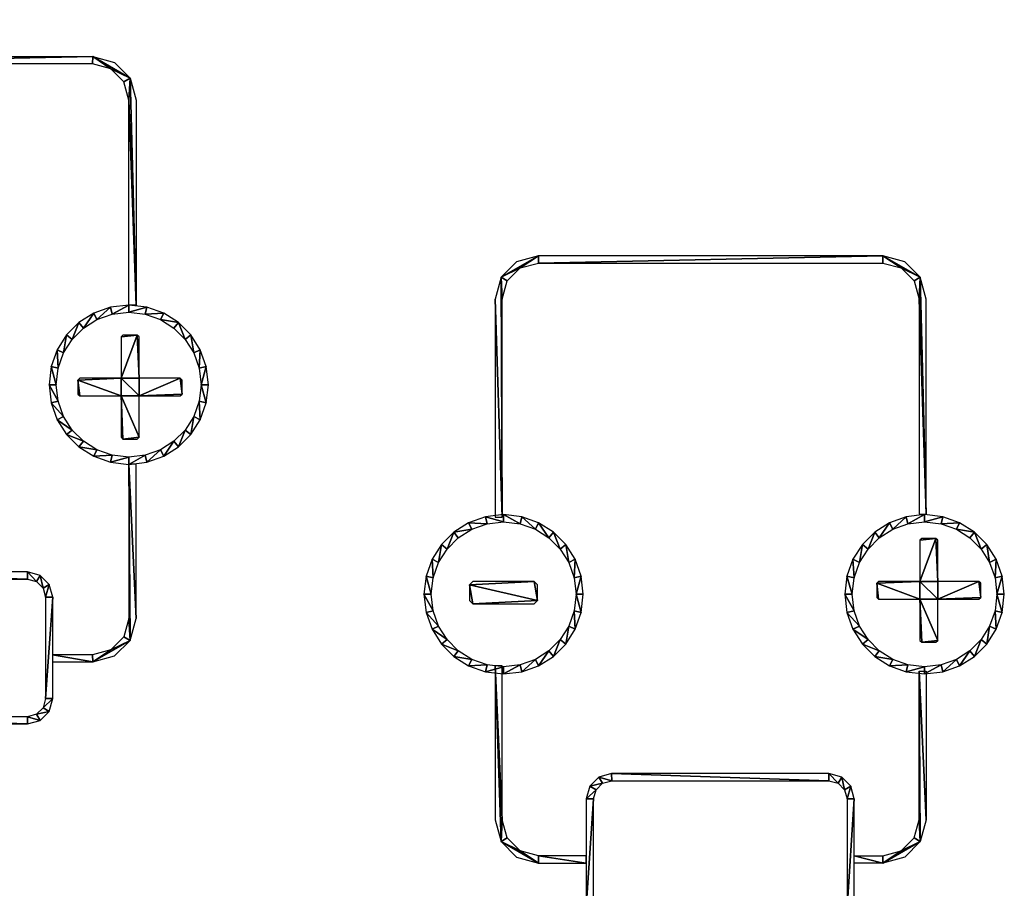
# Model space of a CAD drawing. Units: inches. Extents: x 0 to 36, y -20.4 to 0.
# Drawn here: x 17.9 to 20.7, y -16.3 to -13.9 of the extents above; entities that cross this region are included whole.
import ezdxf

# ---------------------------------------------------------------- set-up
doc = ezdxf.new("R2010")
doc.units = ezdxf.units.IN
doc.header["$MEASUREMENT"] = 0
doc.layers.get('0').update_dxf_attribs({"true_color": 0x5890e1})

msp = doc.modelspace()

# ---------------------------------------------------------------- meshes
at = {"color": 136, "true_color": 0x007f7f}
mesh = msp.add_polyface(dxfattribs=at)
corners = [(0.1, -0.7385, 0), (35.9, -0.7385, 0), (35.9, -19.6543, 0), (0.1, -19.6543, 0), (35.9, -0.7385, 0), (0.1, -0.7385, 0), (0.1, -19.6543, 0), (35.9, -19.6543, 0), (36, -0.7335, 0), (36, -0.7335, 0), (36, -19.6543, 0), (36, -19.6543, 0), (35.9556, -0.7357, 0), (35.9556, -19.6543, 0), (35.9889, -0.7341, 0), (35.9889, -19.6543, 0), (0.0444, -0.7357, 0), (0.0444, -19.6543, 0), (0.0111, -0.7341, 0), (0.0111, -19.6543, 0), (0, -0.7335, 0), (0, -19.6543, 0), (0, -19.6543, 0), (0, -0.7335, 0), (0.0444, -19.6543, 0), (0.0444, -0.7357, 0), (0.0111, -19.6543, 0), (0.0111, -0.7341, 0), (35.9556, -19.6543, 0), (35.9556, -0.7357, 0), (35.9889, -19.6543, 0), (35.9889, -0.7341, 0)]
mesh.append_faces([[corners[k] for k in face] for face in [(0, 1, 2), (2, 3, 0), (4, 5, 6), (6, 7, 4), (8, 9, 10), (10, 11, 8), (12, 4, 7), (7, 13, 12), (14, 12, 13), (13, 15, 14), (9, 14, 15), (15, 10, 9), (16, 0, 3), (3, 17, 16), (18, 16, 17), (17, 19, 18), (20, 18, 19), (19, 21, 20), (21, 22, 23), (23, 20, 21), (24, 6, 5), (5, 25, 24), (26, 24, 25), (25, 27, 26), (22, 26, 27), (27, 23, 22), (28, 2, 1), (1, 29, 28), (30, 28, 29), (29, 31, 30), (11, 30, 31), (31, 8, 11)]], dxfattribs={"vtx2": -1, "color": 136})
mesh = msp.add_polyface(dxfattribs=at)
corners = [(1.0907, -19.6615, 0), (1.0907, -0.7865, 0), (34.7157, -0.7865, 0), (34.7157, -19.6615, 0), (1.0907, -19.6615, 0), (34.7157, -19.6615, 0), (34.7157, -0.7865, 0), (1.0907, -0.7865, 0)]
mesh.append_faces([[corners[k] for k in face] for face in [(0, 1, 2), (2, 3, 0), (4, 5, 6), (6, 7, 4), (0, 3, 5), (5, 4, 0), (3, 2, 6), (6, 5, 3), (2, 1, 7), (7, 6, 2), (1, 0, 4), (4, 7, 1)]], dxfattribs={"vtx2": -1, "color": 136})
mesh = msp.add_polyface(dxfattribs=at)
corners = [(24.2045, -12.9631, 0), (24.0754, -14.0826, 0), (24.4477, -14.0826, 0), (24.5671, -13.0477, 0), (24.2045, -15.2022, 0), (24.5671, -15.1175, 0), (24.5724, -16.2303, 0), (24.9067, -16.0667, 0), (25.1495, -17.1375, 0), (25.4398, -16.9047, 0), (25.9064, -17.8944, 0), (26.1393, -17.6041, 0), (26.8137, -18.4716, 0), (26.9773, -18.1372, 0), (27.8418, -18.8394, 0), (27.9264, -18.4768, 0), (27.8418, -9.3258, 0), (26.8137, -9.6936, 0), (26.9773, -10.028, 0), (25.9064, -10.2708, 0), (26.1393, -10.5611, 0), (25.1495, -11.0277, 0), (25.4398, -11.2605, 0), (24.5724, -11.9349, 0), (24.9067, -12.0985, 0), (17.6862, -13.2758, 0), (19.0178, -13.1222, 0), (18.9172, -12.6909, 0), (17.6862, -12.8329, 0), (20.2407, -12.6846, 0), (20.0461, -12.2869, 0), (21.3198, -11.9981, 0), (21.0429, -11.6528, 0), (22.2201, -11.0978, 0), (21.8748, -10.8209, 0), (22.9066, -10.0187, 0), (22.5089, -9.8241, 0), (23.3441, -8.7958, 0), (22.9128, -8.6952, 0)]
mesh.append_faces([[corners[k] for k in face] for face in [(0, 1, 2), (2, 3, 0), (1, 4, 5), (5, 2, 1), (4, 6, 7), (7, 5, 4), (6, 8, 9), (9, 7, 6), (8, 10, 11), (11, 9, 8), (10, 12, 13), (13, 11, 10), (12, 14, 15), (15, 13, 12), (16, 17, 18), (17, 19, 20), (20, 18, 17), (19, 21, 22), (22, 20, 19), (21, 23, 24), (24, 22, 21), (23, 0, 3), (3, 24, 23), (25, 26, 27), (27, 28, 25), (26, 29, 30), (30, 27, 26), (29, 31, 32), (32, 30, 29), (31, 33, 34), (34, 32, 31), (33, 35, 36), (36, 34, 33), (35, 37, 38), (38, 36, 35)]], dxfattribs={"vtx1": -1, "vtx2": -1, "color": 136})
mesh = msp.add_polyface(dxfattribs=at)
corners = [(17.134, -14.0675, 0), (17.1945, -14.0512, 0), (17.091, -14.1106, 0), (17.0746, -14.7388, 0), (17.0746, -14.1711, 0), (17.0946, -14.7389, 0), (17.0946, -14.1712, 0), (17.1083, -14.1207, 0), (17.1442, -14.0848, 0), (17.1946, -14.0712, 0), (18.1513, -14.0512, 0), (18.1512, -14.0712, 0), (17.0748, -14.7372, 0), (17.0748, -14.7572, 0), (17.1206, -14.7624, 0), (17.1252, -14.743, 0), (17.1627, -14.7775, 0), (17.1715, -14.7595, 0), (17.1998, -14.8011, 0), (17.2123, -14.7855, 0), (17.2308, -14.8321, 0), (17.2464, -14.8196, 0), (17.2544, -14.8692, 0), (17.2724, -14.8605, 0), (17.2695, -14.9113, 0), (17.289, -14.9067, 0), (17.2748, -14.9572, 0), (17.2948, -14.9572, 0), (17.289, -15.0076, 0), (17.2695, -15.003, 0), (17.2724, -15.0539, 0), (17.2544, -15.0451, 0), (17.0748, -15.1572, 0), (17.0244, -15.1713, 0), (17.0748, -15.1772, 0), (17.1206, -15.1519, 0), (17.1252, -15.1713, 0), (17.1627, -15.1368, 0), (17.1715, -15.1548, 0), (17.1998, -15.1132, 0), (17.2123, -15.1288, 0), (17.2308, -15.0822, 0), (17.2464, -15.0947, 0)]
mesh.append_faces([[corners[k] for k in face] for face in [(5, 2, 6), (6, 2, 7), (7, 2, 8), (8, 1, 9), (9, 10, 11), (30, 31, 42)]], dxfattribs={"vtx0": -1, "vtx1": -1, "color": 136})
mesh.append_faces([[corners[k] for k in face] for face in [(2, 1, 8)]], dxfattribs={"vtx0": -1, "vtx1": -1, "vtx2": -1, "color": 136})
mesh.append_faces([[corners[k] for k in face] for face in [(12, 13, 14), (15, 14, 16), (17, 16, 18), (19, 18, 20), (21, 20, 22), (23, 22, 24), (25, 24, 26), (28, 26, 29), (30, 29, 31), (32, 33, 34), (35, 34, 36), (37, 36, 38), (39, 38, 40), (41, 40, 42)]], dxfattribs={"vtx0": -1, "vtx2": -1, "color": 136})
mesh.append_faces([[corners[k] for k in face] for face in [(0, 1, 2), (3, 4, 5)]], dxfattribs={"vtx1": -1, "color": 136})
mesh.append_faces([[corners[k] for k in face] for face in [(4, 2, 5), (1, 10, 9), (15, 12, 14), (17, 15, 16), (19, 17, 18), (21, 19, 20), (23, 21, 22), (25, 23, 24), (27, 25, 26), (28, 27, 26), (30, 28, 29), (35, 32, 34), (37, 35, 36), (39, 37, 38), (41, 39, 40), (31, 41, 42)]], dxfattribs={"vtx1": -1, "vtx2": -1, "color": 136})
mesh = msp.add_polyface(dxfattribs=at)
corners = [(18.2712, -15.6026, 0), (18.2712, -15.1764, 0), (18.2512, -15.1764, 0), (18.2118, -14.0675, 0), (18.2548, -14.1106, 0), (18.1513, -14.0512, 0), (18.1512, -14.0712, 0), (18.2016, -14.0848, 0), (18.2375, -14.1207, 0), (18.2512, -14.1712, 0), (18.2512, -14.7378, 0), (18.2712, -14.7377, 0), (18.2712, -14.1711, 0), (18.2049, -14.7624, 0), (18.2508, -14.7572, 0), (18.2508, -14.7372, 0), (18.2003, -14.743, 0), (18.1628, -14.7775, 0), (18.154, -14.7595, 0), (18.1257, -14.8011, 0), (18.1132, -14.7855, 0), (18.0947, -14.8321, 0), (18.0791, -14.8196, 0), (18.0711, -14.8692, 0), (18.0531, -14.8605, 0), (18.056, -14.9113, 0), (18.0366, -14.9067, 0), (18.0508, -14.9572, 0), (18.0307, -14.9572, 0), (18.056, -15.003, 0), (18.0366, -15.0076, 0), (18.0711, -15.0451, 0), (18.0531, -15.0539, 0), (18.0947, -15.0822, 0), (18.0791, -15.0947, 0), (18.1257, -15.1132, 0), (18.1132, -15.1288, 0), (18.1628, -15.1368, 0), (18.154, -15.1548, 0), (18.2049, -15.1519, 0), (18.2003, -15.1713, 0), (18.2507, -15.1572, 0), (18.2507, -15.1772, 0), (18.2966, -15.1519, 0)]
mesh.append_faces([[corners[k] for k in face] for face in [(11, 4, 12)]], dxfattribs={"vtx0": -1, "color": 136})
mesh.append_faces([[corners[k] for k in face] for face in [(6, 5, 7), (7, 4, 8), (8, 4, 9)]], dxfattribs={"vtx0": -1, "vtx1": -1, "color": 136})
mesh.append_faces([[corners[k] for k in face] for face in [(5, 4, 7), (9, 4, 11)]], dxfattribs={"vtx0": -1, "vtx1": -1, "vtx2": -1, "color": 136})
mesh.append_faces([[corners[k] for k in face] for face in [(13, 15, 16), (17, 16, 18), (19, 18, 20), (21, 20, 22), (23, 22, 24), (25, 24, 26), (27, 26, 28), (29, 28, 30), (31, 30, 32), (33, 32, 34), (35, 34, 36), (37, 36, 38), (39, 38, 40), (41, 40, 42)]], dxfattribs={"vtx0": -1, "vtx2": -1, "color": 136})
mesh.append_faces([[corners[k] for k in face] for face in [(3, 4, 5), (10, 9, 11)]], dxfattribs={"vtx1": -1, "color": 136})
mesh.append_faces([[corners[k] for k in face] for face in [(13, 14, 15), (17, 13, 16), (19, 17, 18), (21, 19, 20), (23, 21, 22), (25, 23, 24), (27, 25, 26), (29, 27, 28), (31, 29, 30), (33, 31, 32), (35, 33, 34), (37, 35, 36), (39, 37, 38), (41, 39, 40), (43, 41, 42)]], dxfattribs={"vtx1": -1, "vtx2": -1, "color": 136})
mesh.append_faces([[corners[k] for k in face] for face in [(0, 1, 2)]], dxfattribs={"vtx2": -1, "color": 136})
mesh = msp.add_polyface(dxfattribs=at)
corners = [(19.3824, -14.6012, 0), (19.3219, -14.6176, 0), (19.2788, -14.6606, 0), (19.2624, -14.7211, 0), (19.2624, -15.323, 0), (19.2824, -15.3231, 0), (19.2824, -14.7212, 0), (19.2961, -14.6707, 0), (19.332, -14.6348, 0), (19.3824, -14.6212, 0), (18.4224, -14.8196, 0), (18.4068, -14.8321, 0), (18.4304, -14.8692, 0), (18.4484, -14.8605, 0), (18.4455, -14.9113, 0), (18.4649, -14.9067, 0), (18.4507, -14.9572, 0), (18.4708, -14.9572, 0), (18.4649, -15.0076, 0), (18.4455, -15.003, 0), (18.4484, -15.0539, 0), (18.4304, -15.0451, 0), (18.3883, -14.7855, 0), (18.3758, -14.8011, 0), (18.3387, -14.7775, 0), (18.3475, -14.7595, 0), (18.2966, -14.7624, 0), (18.3012, -14.743, 0), (18.2508, -14.7572, 0), (18.2508, -14.7372, 0), (18.2966, -15.1519, 0), (18.2507, -15.1772, 0), (18.3012, -15.1713, 0), (18.3387, -15.1368, 0), (18.3475, -15.1548, 0), (18.3758, -15.1132, 0), (18.3883, -15.1288, 0), (18.4068, -15.0822, 0), (18.4224, -15.0947, 0), (19.286, -15.3158, 0), (19.2356, -15.3216, 0), (19.286, -15.3358, 0), (19.3318, -15.3411, 0), (19.3364, -15.3216, 0)]
mesh.append_faces([[corners[k] for k in face] for face in [(20, 21, 38)]], dxfattribs={"vtx0": -1, "vtx1": -1, "color": 136})
mesh.append_faces([[corners[k] for k in face] for face in [(0, 2, 8)]], dxfattribs={"vtx0": -1, "vtx1": -1, "vtx2": -1, "color": 136})
mesh.append_faces([[corners[k] for k in face] for face in [(2, 5, 6), (2, 6, 7), (2, 7, 8), (0, 8, 9), (10, 11, 12), (13, 12, 14), (15, 14, 16), (18, 16, 19), (20, 19, 21), (11, 10, 22), (24, 22, 25), (26, 25, 27), (28, 27, 29), (30, 31, 32), (33, 32, 34), (35, 34, 36), (37, 36, 38), (39, 41, 42)]], dxfattribs={"vtx0": -1, "vtx2": -1, "color": 136})
mesh.append_faces([[corners[k] for k in face] for face in [(2, 3, 5), (13, 10, 12), (15, 13, 14), (17, 15, 16), (18, 17, 16), (20, 18, 19), (23, 11, 22), (24, 23, 22), (26, 24, 25), (28, 26, 27), (33, 30, 32), (35, 33, 34), (37, 35, 36), (21, 37, 38), (39, 40, 41), (43, 39, 42)]], dxfattribs={"vtx1": -1, "vtx2": -1, "color": 136})
mesh.append_faces([[corners[k] for k in face] for face in [(0, 1, 2), (3, 4, 5)]], dxfattribs={"vtx2": -1, "color": 136})
mesh = msp.add_polyface(dxfattribs=at)
corners = [(19.5239, -16.0654, 0), (19.5144, -16.1006, 0), (19.5412, -16.0755, 0), (19.5592, -16.0576, 0), (19.549, -16.0403, 0), (19.5844, -16.0507, 0), (19.5843, -16.0307, 0), (20.1844, -16.0507, 0), (20.1845, -16.0307, 0), (20.2096, -16.0576, 0), (20.2197, -16.0403, 0), (20.2276, -16.0755, 0), (20.2448, -16.0654, 0), (20.2344, -16.1007, 0), (20.3332, -14.6012, 0), (19.3824, -14.6012, 0), (19.3824, -14.6212, 0), (20.3331, -14.6212, 0), (20.2688, -15.4479, 0), (20.2924, -15.4108, 0), (20.2768, -15.3983, 0), (20.2508, -15.4391, 0), (20.2537, -15.49, 0), (20.2342, -15.4854, 0), (20.2484, -15.5358, 0), (20.2284, -15.5358, 0), (20.2537, -15.5816, 0), (20.2342, -15.5862, 0), (20.2688, -15.6237, 0), (20.2508, -15.6325, 0), (20.2924, -15.6609, 0), (20.2768, -15.6734, 0), (19.4576, -15.3983, 0), (19.442, -15.4108, 0), (19.4657, -15.4479, 0), (19.4836, -15.4391, 0), (19.4807, -15.49, 0), (19.5002, -15.4854, 0), (19.486, -15.5358, 0), (19.506, -15.5358, 0), (19.5002, -15.5862, 0), (19.4807, -15.5816, 0), (19.4836, -15.6325, 0), (19.4657, -15.6237, 0), (19.442, -15.6609, 0), (19.4576, -15.6734, 0)]
mesh.append_faces([[corners[k] for k in face] for face in [(42, 43, 45)]], dxfattribs={"vtx0": -1, "vtx1": -1, "color": 136})
mesh.append_faces([[corners[k] for k in face] for face in [(0, 2, 3), (4, 3, 5), (6, 5, 7), (8, 7, 9), (10, 9, 11), (12, 11, 13), (14, 16, 17), (18, 20, 21), (22, 21, 23), (24, 23, 25), (26, 25, 27), (28, 27, 29), (30, 29, 31), (32, 33, 34), (35, 34, 36), (37, 36, 38), (40, 38, 41), (42, 41, 43)]], dxfattribs={"vtx0": -1, "vtx2": -1, "color": 136})
mesh.append_faces([[corners[k] for k in face] for face in [(0, 1, 2), (4, 0, 3), (6, 4, 5), (8, 6, 7), (10, 8, 9), (12, 10, 11), (14, 15, 16), (18, 19, 20), (22, 18, 21), (24, 22, 23), (26, 24, 25), (28, 26, 27), (30, 28, 29), (35, 32, 34), (37, 35, 36), (39, 37, 38), (40, 39, 38), (42, 40, 41), (43, 44, 45)]], dxfattribs={"vtx1": -1, "vtx2": -1, "color": 136})
mesh = msp.add_polyface(dxfattribs=at)
corners = [(20.4367, -14.6606, 0), (20.3937, -14.6176, 0), (20.3332, -14.6012, 0), (20.3331, -14.6212, 0), (20.3836, -14.6348, 0), (20.4194, -14.6707, 0), (20.4331, -14.7212, 0), (20.4331, -15.3145, 0), (20.4531, -15.3145, 0), (20.4531, -14.7211, 0), (20.6201, -15.3983, 0), (20.6044, -15.4108, 0), (20.6281, -15.4479, 0), (20.646, -15.4391, 0), (20.6431, -15.49, 0), (20.6626, -15.4854, 0), (20.6484, -15.5358, 0), (20.6684, -15.5358, 0), (20.6626, -15.5862, 0), (20.6431, -15.5816, 0), (20.646, -15.6325, 0), (20.6281, -15.6237, 0), (20.586, -15.3642, 0), (20.5735, -15.3798, 0), (20.5363, -15.3562, 0), (20.5451, -15.3382, 0), (20.4942, -15.3411, 0), (20.4988, -15.3216, 0), (20.4484, -15.3358, 0), (20.4484, -15.3158, 0), (20.4026, -15.3411, 0), (20.398, -15.3216, 0), (20.3605, -15.3562, 0), (20.3517, -15.3382, 0), (20.3234, -15.3798, 0), (20.3109, -15.3642, 0), (20.2924, -15.4108, 0), (20.2768, -15.3983, 0), (20.3234, -15.6918, 0), (20.2924, -15.6609, 0), (20.2768, -15.6734, 0), (20.6044, -15.6609, 0), (20.5735, -15.6918, 0), (20.586, -15.7074, 0), (20.6201, -15.6734, 0)]
mesh.append_faces([[corners[k] for k in face] for face in [(0, 8, 9)]], dxfattribs={"vtx0": -1, "color": 136})
mesh.append_faces([[corners[k] for k in face] for face in [(20, 21, 44)]], dxfattribs={"vtx0": -1, "vtx1": -1, "color": 136})
mesh.append_faces([[corners[k] for k in face] for face in [(0, 2, 4), (0, 6, 8)]], dxfattribs={"vtx0": -1, "vtx1": -1, "vtx2": -1, "color": 136})
mesh.append_faces([[corners[k] for k in face] for face in [(2, 3, 4), (0, 4, 5), (0, 5, 6), (10, 11, 12), (13, 12, 14), (15, 14, 16), (18, 16, 19), (20, 19, 21), (11, 10, 22), (24, 22, 25), (26, 25, 27), (28, 27, 29), (30, 29, 31), (32, 31, 33), (34, 33, 35), (36, 35, 37), (41, 43, 44)]], dxfattribs={"vtx0": -1, "vtx2": -1, "color": 136})
mesh.append_faces([[corners[k] for k in face] for face in [(13, 10, 12), (15, 13, 14), (17, 15, 16), (18, 17, 16), (20, 18, 19), (23, 11, 22), (24, 23, 22), (26, 24, 25), (28, 26, 27), (30, 28, 29), (32, 30, 31), (34, 32, 33), (36, 34, 35), (38, 39, 40), (41, 42, 43), (21, 41, 44)]], dxfattribs={"vtx1": -1, "vtx2": -1, "color": 136})
mesh.append_faces([[corners[k] for k in face] for face in [(0, 1, 2), (6, 7, 8)]], dxfattribs={"vtx2": -1, "color": 136})
mesh = msp.add_polyface(dxfattribs=at)
corners = [(19.9084, -17.8262, 0), (19.9084, -17.8827, 0), (19.9256, -17.8823, 0), (19.9256, -17.8668, 0), (19.926, -17.8455, 0), (19.926, -17.8329, 0), (19.9258, -17.8231, 0), (19.8803, -17.7751, 0), (19.8676, -17.7744, 0), (19.8729, -17.7962, 0), (19.8829, -17.7981, 0), (19.8918, -17.7778, 0), (19.8922, -17.8018, 0), (19.9019, -17.7824, 0), (19.9004, -17.8073, 0), (19.9104, -17.7888, 0), (19.9019, -17.8091, 0), (19.9035, -17.8115, 0), (19.9173, -17.7967, 0), (19.905, -17.8145, 0), (19.9063, -17.8176, 0), (19.9223, -17.8062, 0), (19.9074, -17.8208, 0), (19.9081, -17.8237, 0), (19.9253, -17.8171, 0), (19.935, -17.8823, 0), (19.7854, -17.8867, 0), (19.783, -17.8898, 0), (19.7811, -17.8935, 0), (19.7882, -17.8843, 0), (19.7915, -17.8828, 0), (19.7799, -17.8977, 0), (19.7951, -17.8823, 0), (19.7795, -17.9023, 0), (19.7795, -18.0123, 0), (19.7799, -18.0169, 0), (19.7811, -18.0211, 0), (19.783, -18.0248, 0), (19.7854, -18.0279, 0), (19.7882, -18.0302, 0), (19.7915, -18.0317, 0), (19.7951, -18.0323, 0), (19.8061, -17.8828, 0), (19.8262, -17.8827, 0), (19.935, -18.0323, 0), (19.9386, -18.0317, 0), (19.9419, -18.0302, 0), (19.9447, -18.0279, 0), (19.9471, -18.0248, 0), (19.949, -18.0211, 0), (19.9502, -18.0169, 0), (19.9506, -18.0123, 0), (19.9506, -17.9023, 0), (19.9502, -17.8977, 0), (19.949, -17.8935, 0), (19.9471, -17.8898, 0), (19.9447, -17.8867, 0), (19.9419, -17.8843, 0), (19.9386, -17.8828, 0), (19.8629, -17.796, 0), (19.8551, -17.7752, 0), (19.8061, -17.8674, 0), (19.8059, -17.8463, 0), (19.8062, -17.8334, 0), (19.8262, -17.8262, 0), (19.807, -17.8231, 0), (19.8267, -17.8218, 0), (19.8082, -17.8161, 0), (19.8278, -17.8178, 0), (19.8131, -17.8036, 0), (19.8296, -17.8143, 0), (19.8316, -17.8112, 0), (19.819, -17.7937, 0), (19.8337, -17.8087, 0), (19.8357, -17.8067, 0), (19.8261, -17.7862, 0), (19.8373, -17.8052, 0), (19.8344, -17.7808, 0), (19.8446, -17.8006, 0), (19.844, -17.7773, 0), (19.8533, -17.7975, 0), (18.4714, -18.038, 0), (18.5107, -18.038, 0), (18.516, -18.0327, 0), (18.516, -17.9191, 0), (18.6296, -17.9191, 0), (18.6349, -17.9138, 0), (18.6349, -17.8751, 0), (18.6296, -17.8698, 0), (18.516, -17.8698, 0), (18.516, -17.7562, 0), (18.5107, -17.7509, 0), (18.4714, -17.7509, 0), (18.4661, -17.7562, 0), (18.4661, -17.8698, 0), (18.3525, -17.8698, 0), (18.3472, -17.8751, 0), (18.3472, -17.9138, 0), (18.3525, -17.9191, 0), (18.4661, -17.9191, 0), (18.4661, -18.0327, 0), (16.7195, -17.8788, 0), (16.7195, -17.9228, 0), (16.7282, -17.9314, 0), (16.8983, -17.9314, 0), (16.9069, -17.9228, 0), (16.9069, -17.8788, 0), (16.8983, -17.8702, 0), (16.7282, -17.8702, 0), (14.4642, -17.779, 0), (14.5036, -17.779, 0), (14.5089, -17.7737, 0), (14.5089, -17.6601, 0), (14.6224, -17.6601, 0), (14.6278, -17.6548, 0), (14.6278, -17.6161, 0), (14.6224, -17.6108, 0), (14.5089, -17.6108, 0), (14.5089, -17.4972, 0), (14.5036, -17.4919, 0), (14.4642, -17.4919, 0), (14.4589, -17.4972, 0), (14.4589, -17.6108, 0), (14.3453, -17.6108, 0), (14.34, -17.6161, 0), (14.34, -17.6548, 0), (14.3453, -17.6601, 0), (14.4589, -17.6601, 0), (14.4589, -17.7737, 0), (13.2175, -17.6109, 0), (13.2175, -17.6549, 0), (13.2261, -17.6635, 0), (13.3962, -17.6635, 0), (13.4048, -17.6549, 0), (13.4048, -17.6109, 0), (13.3962, -17.6023, 0), (13.2261, -17.6023, 0), (16.0519, -15.6735, 0), (16.0912, -15.6735, 0), (16.0965, -15.6682, 0), (16.0965, -15.5546, 0), (16.2101, -15.5546, 0), (16.2154, -15.5493, 0), (16.2154, -15.5106, 0), (16.2101, -15.5053, 0), (16.0965, -15.5053, 0), (16.0965, -15.3917, 0), (16.0912, -15.3864, 0), (16.0519, -15.3864, 0), (16.0466, -15.3917, 0), (16.0466, -15.5053, 0), (15.933, -15.5053, 0), (15.9277, -15.5106, 0), (15.9277, -15.5493, 0), (15.933, -15.5546, 0), (16.0466, -15.5546, 0), (16.0466, -15.6682, 0), (14.8033, -15.5144, 0), (14.8033, -15.5583, 0), (14.812, -15.5669, 0), (14.9821, -15.5669, 0), (14.9907, -15.5583, 0), (14.9907, -15.5144, 0), (14.9821, -15.5057, 0), (14.812, -15.5057, 0), (18.2348, -15.1071, 0), (18.2741, -15.1071, 0), (18.2794, -15.1018, 0), (18.2794, -14.9882, 0), (18.393, -14.9882, 0), (18.3983, -14.9829, 0), (18.3983, -14.9442, 0), (18.393, -14.9389, 0), (18.2794, -14.9389, 0), (18.2794, -14.8253, 0), (18.2741, -14.82, 0), (18.2348, -14.82, 0), (18.2295, -14.8253, 0), (18.2295, -14.9389, 0), (18.1159, -14.9389, 0), (18.1106, -14.9442, 0), (18.1106, -14.9829, 0), (18.1159, -14.9882, 0), (18.2295, -14.9882, 0), (18.2295, -15.1018, 0), (16.988, -14.9391, 0), (16.988, -14.983, 0), (16.9967, -14.9916, 0), (17.1668, -14.9916, 0), (17.1754, -14.983, 0), (17.1754, -14.9391, 0), (17.1668, -14.9304, 0), (16.9967, -14.9304, 0), (20.4405, -15.6684, 0), (20.4799, -15.6684, 0), (20.4852, -15.663, 0), (20.4852, -15.5495, 0), (20.5987, -15.5495, 0), (20.604, -15.5442, 0), (20.604, -15.5055, 0), (20.5987, -15.5002, 0), (20.4852, -15.5002, 0), (20.4852, -15.3866, 0), (20.4799, -15.3813, 0), (20.4405, -15.3813, 0), (20.4352, -15.3866, 0), (20.4352, -15.5002, 0), (20.3216, -15.5002, 0), (20.3163, -15.5055, 0), (20.3163, -15.5442, 0), (20.3216, -15.5495, 0), (20.4352, -15.5495, 0), (20.4352, -15.663, 0), (19.192, -15.5092, 0), (19.192, -15.5531, 0), (19.2006, -15.5618, 0), (19.3707, -15.5618, 0), (19.3793, -15.5531, 0), (19.3793, -15.5092, 0), (19.3707, -15.5006, 0), (19.2006, -15.5006, 0), (22.1291, -17.7688, 0), (22.1685, -17.7688, 0), (22.1738, -17.7635, 0), (22.1738, -17.6499, 0), (22.2874, -17.6499, 0), (22.2927, -17.6446, 0), (22.2927, -17.6059, 0), (22.2874, -17.6006, 0), (22.1738, -17.6006, 0), (22.1738, -17.487, 0), (22.1685, -17.4817, 0), (22.1291, -17.4817, 0), (22.1238, -17.487, 0), (22.1238, -17.6006, 0), (22.0103, -17.6006, 0), (22.0049, -17.6059, 0), (22.0049, -17.6446, 0), (22.0103, -17.6499, 0), (22.1238, -17.6499, 0), (22.1238, -17.7635, 0), (20.8806, -17.6097, 0), (20.8806, -17.6536, 0), (20.8892, -17.6622, 0), (21.0593, -17.6622, 0), (21.0679, -17.6536, 0), (21.0679, -17.6097, 0), (21.0593, -17.601, 0), (20.8892, -17.601, 0)]
mesh.append_faces([[corners[k] for k in face] for face in [(81, 99, 100), (101, 107, 108), (109, 127, 128), (129, 135, 136), (137, 155, 156), (157, 163, 164), (165, 183, 184), (185, 191, 192), (193, 211, 212), (213, 219, 220), (221, 239, 240), (241, 247, 248)]], dxfattribs={"vtx0": -1, "color": 136})
mesh.append_faces([[corners[k] for k in face] for face in [(2, 0, 3), (3, 0, 4), (4, 0, 5), (5, 0, 6), (9, 7, 10), (10, 11, 12), (12, 13, 14), (14, 15, 16), (16, 15, 17), (17, 18, 19), (19, 18, 20), (20, 21, 22), (22, 21, 23), (28, 30, 31), (31, 32, 33), (33, 32, 34), (34, 32, 35), (35, 32, 36), (36, 32, 37), (37, 32, 38), (38, 32, 39), (39, 32, 40), (40, 32, 41), (41, 43, 44), (44, 43, 45), (45, 43, 46), (46, 43, 47), (47, 43, 48), (48, 43, 49), (49, 43, 50), (50, 43, 51), (51, 1, 52), (52, 1, 53), (53, 1, 54), (54, 1, 55), (55, 1, 56), (56, 1, 57), (57, 1, 58), (8, 59, 60), (43, 63, 64), (64, 65, 66), (66, 67, 68), (68, 69, 70), (70, 69, 71), (71, 72, 73), (73, 72, 74), (74, 75, 76), (76, 77, 78), (78, 79, 80)]], dxfattribs={"vtx0": -1, "vtx1": -1, "color": 136})
mesh.append_faces([[corners[k] for k in face] for face in [(42, 43, 41), (84, 86, 88), (89, 91, 94), (84, 89, 94), (94, 96, 99), (84, 94, 99), (81, 83, 99), (101, 103, 105), (101, 105, 107), (112, 114, 116), (117, 119, 122), (112, 117, 122), (122, 124, 127), (112, 122, 127), (109, 111, 127), (129, 131, 133), (129, 133, 135), (140, 142, 144), (145, 147, 150), (140, 145, 150), (150, 152, 155), (140, 150, 155), (137, 139, 155), (157, 159, 161), (157, 161, 163), (168, 170, 172), (173, 175, 178), (168, 173, 178), (178, 180, 183), (168, 178, 183), (165, 167, 183), (185, 187, 189), (185, 189, 191), (196, 198, 200), (201, 203, 206), (196, 201, 206), (206, 208, 211), (196, 206, 211), (193, 195, 211), (213, 215, 217), (213, 217, 219), (224, 226, 228), (229, 231, 234), (224, 229, 234), (234, 236, 239), (224, 234, 239), (221, 223, 239), (241, 243, 245), (241, 245, 247)]], dxfattribs={"vtx0": -1, "vtx1": -1, "vtx2": -1, "color": 136})
mesh.append_faces([[corners[k] for k in face] for face in [(6, 0, 23), (1, 25, 58), (60, 59, 80), (84, 88, 89), (91, 93, 94), (96, 98, 99), (112, 116, 117), (119, 121, 122), (124, 126, 127), (140, 144, 145), (147, 149, 150), (152, 154, 155), (168, 172, 173), (175, 177, 178), (180, 182, 183), (196, 200, 201), (203, 205, 206), (208, 210, 211), (224, 228, 229), (231, 233, 234), (236, 238, 239)]], dxfattribs={"vtx0": -1, "vtx2": -1, "color": 136})
mesh.append_faces([[corners[k] for k in face] for face in [(27, 26, 28)]], dxfattribs={"vtx1": -1, "color": 136})
mesh.append_faces([[corners[k] for k in face] for face in [(1, 0, 2), (8, 7, 9), (7, 11, 10), (11, 13, 12), (13, 15, 14), (15, 18, 17), (18, 21, 20), (21, 24, 23), (24, 6, 23), (2, 25, 1), (26, 29, 28), (29, 30, 28), (30, 32, 31), (32, 42, 41), (43, 1, 51), (9, 59, 8), (42, 61, 43), (61, 62, 43), (62, 63, 43), (63, 65, 64), (65, 67, 66), (67, 69, 68), (69, 72, 71), (72, 75, 74), (75, 77, 76), (77, 79, 78), (79, 60, 80), (83, 84, 99), (111, 112, 127), (139, 140, 155), (167, 168, 183), (195, 196, 211), (223, 224, 239)]], dxfattribs={"vtx1": -1, "vtx2": -1, "color": 136})
mesh.append_faces([[corners[k] for k in face] for face in [(81, 82, 83), (84, 85, 86), (86, 87, 88), (89, 90, 91), (91, 92, 93), (94, 95, 96), (96, 97, 98), (101, 102, 103), (103, 104, 105), (105, 106, 107), (109, 110, 111), (112, 113, 114), (114, 115, 116), (117, 118, 119), (119, 120, 121), (122, 123, 124), (124, 125, 126), (129, 130, 131), (131, 132, 133), (133, 134, 135), (137, 138, 139), (140, 141, 142), (142, 143, 144), (145, 146, 147), (147, 148, 149), (150, 151, 152), (152, 153, 154), (157, 158, 159), (159, 160, 161), (161, 162, 163), (165, 166, 167), (168, 169, 170), (170, 171, 172), (173, 174, 175), (175, 176, 177), (178, 179, 180), (180, 181, 182), (185, 186, 187), (187, 188, 189), (189, 190, 191), (193, 194, 195), (196, 197, 198), (198, 199, 200), (201, 202, 203), (203, 204, 205), (206, 207, 208), (208, 209, 210), (213, 214, 215), (215, 216, 217), (217, 218, 219), (221, 222, 223), (224, 225, 226), (226, 227, 228), (229, 230, 231), (231, 232, 233), (234, 235, 236), (236, 237, 238), (241, 242, 243), (243, 244, 245), (245, 246, 247)]], dxfattribs={"vtx2": -1, "color": 136})
mesh = msp.add_polyface(dxfattribs=at)
corners = [(17.2879, -16.919, 0), (17.3052, -16.9291, 0), (17.3231, -16.9112, 0), (17.313, -16.8939, 0), (17.3484, -16.9043, 0), (17.3483, -16.8843, 0), (17.9484, -16.9043, 0), (17.9484, -16.8843, 0), (17.9736, -16.9112, 0), (17.9837, -16.8939, 0), (17.9915, -16.9291, 0), (17.3029, -15.8489, 0), (17.2761, -15.8238, 0), (17.2857, -15.859, 0), (17.3209, -15.8669, 0), (17.3108, -15.8841, 0), (17.3461, -15.8737, 0), (17.346, -15.8937, 0), (17.971, -15.8937, 0), (17.9709, -15.8737, 0), (18.0063, -15.8841, 0), (17.2961, -15.8237, 0), (17.2961, -15.544, 0), (17.2761, -15.5439, 0), (17.3029, -15.5188, 0), (17.2857, -15.5086, 0), (17.3209, -15.5008, 0), (17.3108, -15.4835, 0), (17.3461, -15.494, 0), (17.346, -15.474, 0), (17.9709, -15.494, 0), (17.971, -15.474, 0), (17.9961, -15.5008, 0), (17.1946, -15.7025, 0), (17.1945, -15.7225, 0), (17.2755, -15.7225, 0), (17.2755, -15.7025, 0), (17.091, -15.6631, 0), (17.134, -15.7061, 0), (17.1442, -15.6889, 0), (17.1083, -15.653, 0), (17.0946, -15.6025, 0), (17.0746, -15.1763, 0), (17.0946, -15.1763, 0)]
mesh.append_faces([[corners[k] for k in face] for face in [(42, 41, 43)]], dxfattribs={"vtx0": -1, "color": 136})
mesh.append_faces([[corners[k] for k in face] for face in [(37, 34, 39), (42, 37, 41)]], dxfattribs={"vtx0": -1, "vtx1": -1, "vtx2": -1, "color": 136})
mesh.append_faces([[corners[k] for k in face] for face in [(0, 1, 2), (3, 2, 4), (5, 4, 6), (7, 6, 8), (9, 8, 10), (11, 12, 13), (14, 13, 15), (16, 15, 17), (16, 17, 18), (19, 18, 20), (12, 11, 21), (12, 21, 22), (23, 22, 24), (25, 24, 26), (27, 26, 28), (29, 28, 30), (31, 30, 32), (33, 34, 35), (34, 33, 39), (37, 39, 40), (37, 40, 41)]], dxfattribs={"vtx0": -1, "vtx2": -1, "color": 136})
mesh.append_faces([[corners[k] for k in face] for face in [(3, 0, 2), (5, 3, 4), (7, 5, 6), (9, 7, 8), (14, 11, 13), (16, 14, 15), (19, 16, 18), (23, 12, 22), (25, 23, 24), (27, 25, 26), (29, 27, 28), (31, 29, 30)]], dxfattribs={"vtx1": -1, "vtx2": -1, "color": 136})
mesh.append_faces([[corners[k] for k in face] for face in [(35, 36, 33), (37, 38, 34)]], dxfattribs={"vtx2": -1, "color": 136})
mesh = msp.add_polyface(dxfattribs=at)
corners = [(18.0063, -15.4835, 0), (17.971, -15.474, 0), (17.9961, -15.5008, 0), (18.0141, -15.5188, 0), (18.0314, -15.5086, 0), (18.0209, -15.544, 0), (18.0409, -15.5439, 0), (18.0209, -15.8237, 0), (18.2375, -15.653, 0), (18.2016, -15.6889, 0), (18.2548, -15.6631, 0), (18.2512, -15.6025, 0), (18.2512, -15.1764, 0), (18.2712, -15.6026, 0), (19.2356, -15.3216, 0), (19.2402, -15.3411, 0), (19.286, -15.3358, 0), (19.3364, -15.3216, 0), (19.3318, -15.3411, 0), (19.3739, -15.3562, 0), (19.3827, -15.3382, 0), (19.411, -15.3798, 0), (19.4236, -15.3642, 0), (19.442, -15.4108, 0), (19.4576, -15.3983, 0), (19.1893, -15.3382, 0), (19.1981, -15.3562, 0), (19.1484, -15.3642, 0), (19.1609, -15.3798, 0), (19.13, -15.4108, 0), (19.1144, -15.3983, 0), (19.1063, -15.4479, 0), (19.0884, -15.4391, 0), (19.0913, -15.49, 0), (19.0718, -15.4854, 0), (19.086, -15.5358, 0), (19.066, -15.5358, 0), (19.0913, -15.5816, 0), (19.0718, -15.5862, 0), (19.1063, -15.6237, 0), (19.0884, -15.6325, 0), (19.13, -15.6609, 0), (19.1144, -15.6734, 0), (19.1609, -15.6918, 0), (19.442, -15.6609, 0), (19.411, -15.6918, 0), (19.4236, -15.7074, 0), (19.4576, -15.6734, 0)]
mesh.append_faces([[corners[k] for k in face] for face in [(13, 12, 10)]], dxfattribs={"vtx0": -1, "vtx1": -1, "color": 136})
mesh.append_faces([[corners[k] for k in face] for face in [(0, 2, 3), (4, 3, 5), (6, 5, 7), (14, 15, 16), (17, 18, 19), (20, 19, 21), (22, 21, 23), (15, 14, 25), (26, 25, 27), (29, 27, 30), (31, 30, 32), (33, 32, 34), (35, 34, 36), (37, 36, 38), (39, 38, 40), (41, 40, 42), (44, 46, 47)]], dxfattribs={"vtx0": -1, "vtx2": -1, "color": 136})
mesh.append_faces([[corners[k] for k in face] for face in [(0, 1, 2), (4, 0, 3), (6, 4, 5), (8, 9, 10), (11, 8, 10), (12, 11, 10), (20, 17, 19), (22, 20, 21), (24, 22, 23), (26, 15, 25), (28, 26, 27), (29, 28, 27), (31, 29, 30), (33, 31, 32), (35, 33, 34), (37, 35, 36), (39, 37, 38), (41, 39, 40), (43, 41, 42), (44, 45, 46)]], dxfattribs={"vtx1": -1, "vtx2": -1, "color": 136})
mesh = msp.add_polyface(dxfattribs=at)
corners = [(18.0088, -16.919, 0), (17.9837, -16.8939, 0), (17.9915, -16.9291, 0), (17.9984, -16.9543, 0), (18.0184, -16.9543, 0), (17.9984, -17.2543, 0), (18.0184, -17.2544, 0), (17.9961, -15.8669, 0), (17.9709, -15.8737, 0), (18.0063, -15.8841, 0), (18.0314, -15.859, 0), (18.0409, -15.8238, 0), (18.0409, -15.5439, 0), (18.0209, -15.8237, 0), (18.0141, -15.8489, 0), (18.1513, -15.7225, 0), (18.1512, -15.7025, 0), (18.0401, -15.7025, 0), (18.0402, -15.7225, 0), (18.2016, -15.6889, 0), (18.2118, -15.7061, 0), (18.2548, -15.6631, 0), (19.3824, -16.258, 0), (19.3824, -16.278, 0), (19.5137, -16.278, 0), (19.2624, -15.7331, 0), (19.2624, -16.1581, 0), (19.2788, -16.2186, 0), (19.3219, -16.2617, 0), (19.332, -16.2444, 0), (19.2961, -16.2085, 0), (19.2824, -16.1581, 0), (19.2824, -15.733, 0), (19.1609, -15.6918, 0), (19.1144, -15.6734, 0), (19.1484, -15.7074, 0), (19.1981, -15.7155, 0), (19.1893, -15.7334, 0), (19.2402, -15.7305, 0), (19.2356, -15.75, 0), (19.286, -15.7358, 0), (19.286, -15.7558, 0), (19.3318, -15.7305, 0), (19.3364, -15.75, 0), (19.3739, -15.7155, 0), (19.3827, -15.7334, 0), (19.411, -15.6918, 0), (19.4236, -15.7074, 0)]
mesh.append_faces([[corners[k] for k in face] for face in [(25, 31, 32)]], dxfattribs={"vtx0": -1, "color": 136})
mesh.append_faces([[corners[k] for k in face] for face in [(7, 10, 14)]], dxfattribs={"vtx0": -1, "vtx1": -1, "color": 136})
mesh.append_faces([[corners[k] for k in face] for face in [(19, 15, 21), (27, 23, 29), (25, 27, 31)]], dxfattribs={"vtx0": -1, "vtx1": -1, "vtx2": -1, "color": 136})
mesh.append_faces([[corners[k] for k in face] for face in [(0, 2, 3), (4, 3, 5), (7, 9, 10), (11, 13, 14), (15, 16, 17), (22, 23, 24), (23, 22, 29), (27, 29, 30), (27, 30, 31), (33, 34, 35), (36, 35, 37), (38, 37, 39), (40, 39, 41), (42, 41, 43), (44, 43, 45), (46, 45, 47)]], dxfattribs={"vtx0": -1, "vtx2": -1, "color": 136})
mesh.append_faces([[corners[k] for k in face] for face in [(0, 1, 2), (4, 0, 3), (6, 4, 5), (7, 8, 9), (11, 12, 13), (10, 11, 14), (19, 16, 15), (36, 33, 35), (38, 36, 37), (40, 38, 39), (42, 40, 41), (44, 42, 43), (46, 44, 45)]], dxfattribs={"vtx1": -1, "vtx2": -1, "color": 136})
mesh.append_faces([[corners[k] for k in face] for face in [(17, 18, 15), (15, 20, 21), (25, 26, 27), (27, 28, 23)]], dxfattribs={"vtx2": -1, "color": 136})
mesh = msp.add_polyface(dxfattribs=at)
corners = [(20.3331, -16.258, 0), (20.3332, -16.278, 0), (20.2537, -16.258, 0), (20.4531, -15.7481, 0), (20.4531, -16.1581, 0), (20.4331, -15.7481, 0), (20.3836, -16.2444, 0), (20.3937, -16.2617, 0), (20.4367, -16.2186, 0), (20.4194, -16.2085, 0), (20.4331, -16.1581, 0), (22.1456, -16.7764, 0), (22.1026, -16.7333, 0), (22.0421, -16.7169, 0), (21.0798, -16.7169, 0), (21.0193, -16.7333, 0), (20.9762, -16.7764, 0), (20.9598, -16.8369, 0), (20.9798, -17.4303, 0), (20.9798, -16.8369, 0), (20.9935, -16.7865, 0), (21.0294, -16.7506, 0), (21.0798, -16.7369, 0), (22.042, -16.7369, 0), (22.0925, -16.7506, 0), (22.1284, -16.7865, 0), (22.142, -16.8369, 0), (22.162, -17.4311, 0), (22.162, -16.8369, 0), (20.3234, -15.6918, 0), (20.2768, -15.6734, 0), (20.3109, -15.7074, 0), (20.3605, -15.7155, 0), (20.3517, -15.7334, 0), (20.4026, -15.7305, 0), (20.398, -15.75, 0), (20.4484, -15.7358, 0), (20.4484, -15.7558, 0), (20.4942, -15.7305, 0), (20.4988, -15.75, 0), (20.5363, -15.7155, 0), (20.5451, -15.7334, 0), (20.5735, -15.6918, 0), (20.586, -15.7074, 0)]
mesh.append_faces([[corners[k] for k in face] for face in [(11, 27, 28)]], dxfattribs={"vtx0": -1, "color": 136})
mesh.append_faces([[corners[k] for k in face] for face in [(0, 1, 2)]], dxfattribs={"vtx0": -1, "vtx1": -1, "color": 136})
mesh.append_faces([[corners[k] for k in face] for face in [(1, 6, 8), (14, 16, 21), (11, 13, 24), (11, 26, 27)]], dxfattribs={"vtx0": -1, "vtx1": -1, "vtx2": -1, "color": 136})
mesh.append_faces([[corners[k] for k in face] for face in [(5, 4, 8), (16, 18, 19), (16, 19, 20), (16, 20, 21), (14, 21, 22), (13, 22, 23), (13, 23, 24), (11, 24, 25), (11, 25, 26), (29, 30, 31), (32, 31, 33), (34, 33, 35), (36, 35, 37), (38, 37, 39), (40, 39, 41), (42, 41, 43)]], dxfattribs={"vtx0": -1, "vtx2": -1, "color": 136})
mesh.append_faces([[corners[k] for k in face] for face in [(3, 4, 5), (7, 1, 8)]], dxfattribs={"vtx1": -1, "color": 136})
mesh.append_faces([[corners[k] for k in face] for face in [(0, 6, 1), (6, 9, 8), (9, 10, 8), (10, 5, 8), (16, 17, 18), (13, 14, 22), (32, 29, 31), (34, 32, 33), (36, 34, 35), (38, 36, 37), (40, 38, 39), (42, 40, 41)]], dxfattribs={"vtx1": -1, "vtx2": -1, "color": 136})
mesh.append_faces([[corners[k] for k in face] for face in [(11, 12, 13), (14, 15, 16)]], dxfattribs={"vtx2": -1, "color": 136})
mesh = msp.add_polyface(dxfattribs=at)
corners = [(19.5144, -16.9837, 0), (19.5144, -17.2838, 0), (19.5344, -16.9837, 0), (19.5412, -16.9585, 0), (19.5239, -16.9484, 0), (19.5592, -16.9406, 0), (19.549, -16.9233, 0), (19.5844, -16.9337, 0), (19.5843, -16.9137, 0), (20.1844, -16.9337, 0), (20.1845, -16.9137, 0), (20.2096, -16.9406, 0), (20.2197, -16.9233, 0), (20.2276, -16.9585, 0), (20.2448, -16.9484, 0), (20.2344, -16.9837, 0), (20.2544, -16.9837, 0), (20.2344, -17.2837, 0), (19.5412, -16.4259, 0), (19.5144, -16.4008, 0), (19.5239, -16.4361, 0), (19.5592, -16.4439, 0), (19.549, -16.4612, 0), (19.5844, -16.4507, 0), (19.5843, -16.4707, 0), (20.1845, -16.4707, 0), (20.1844, -16.4507, 0), (20.2197, -16.4612, 0), (20.2096, -16.4439, 0), (20.2448, -16.4361, 0), (19.5344, -16.4007, 0), (19.5344, -16.1007, 0), (19.5144, -16.1006, 0), (19.5412, -16.0755, 0), (20.2544, -16.1006, 0), (20.2448, -16.0654, 0), (20.2344, -16.1007, 0), (20.2344, -16.4007, 0), (20.2544, -16.4008, 0), (20.2276, -16.4259, 0), (19.5137, -16.278, 0), (19.5138, -16.258, 0), (19.3824, -16.258, 0), (20.2537, -16.278, 0), (20.2537, -16.258, 0), (20.3332, -16.278, 0)]
mesh.append_faces([[corners[k] for k in face] for face in [(28, 29, 39)]], dxfattribs={"vtx0": -1, "vtx1": -1, "color": 136})
mesh.append_faces([[corners[k] for k in face] for face in [(0, 2, 3), (4, 3, 5), (6, 5, 7), (8, 7, 9), (10, 9, 11), (12, 11, 13), (14, 13, 15), (16, 15, 17), (18, 19, 20), (21, 20, 22), (23, 22, 24), (23, 24, 25), (26, 25, 27), (28, 27, 29), (19, 18, 30), (19, 30, 31), (32, 31, 33), (34, 36, 37), (38, 37, 39)]], dxfattribs={"vtx0": -1, "vtx2": -1, "color": 136})
mesh.append_faces([[corners[k] for k in face] for face in [(43, 44, 45)]], dxfattribs={"vtx1": -1, "color": 136})
mesh.append_faces([[corners[k] for k in face] for face in [(0, 1, 2), (4, 0, 3), (6, 4, 5), (8, 6, 7), (10, 8, 9), (12, 10, 11), (14, 12, 13), (16, 14, 15), (21, 18, 20), (23, 21, 22), (26, 23, 25), (28, 26, 27), (32, 19, 31), (34, 35, 36), (38, 34, 37), (29, 38, 39)]], dxfattribs={"vtx1": -1, "vtx2": -1, "color": 136})
mesh.append_faces([[corners[k] for k in face] for face in [(40, 41, 42)]], dxfattribs={"vtx2": -1, "color": 136})

doc.saveas('drawing.dxf')
